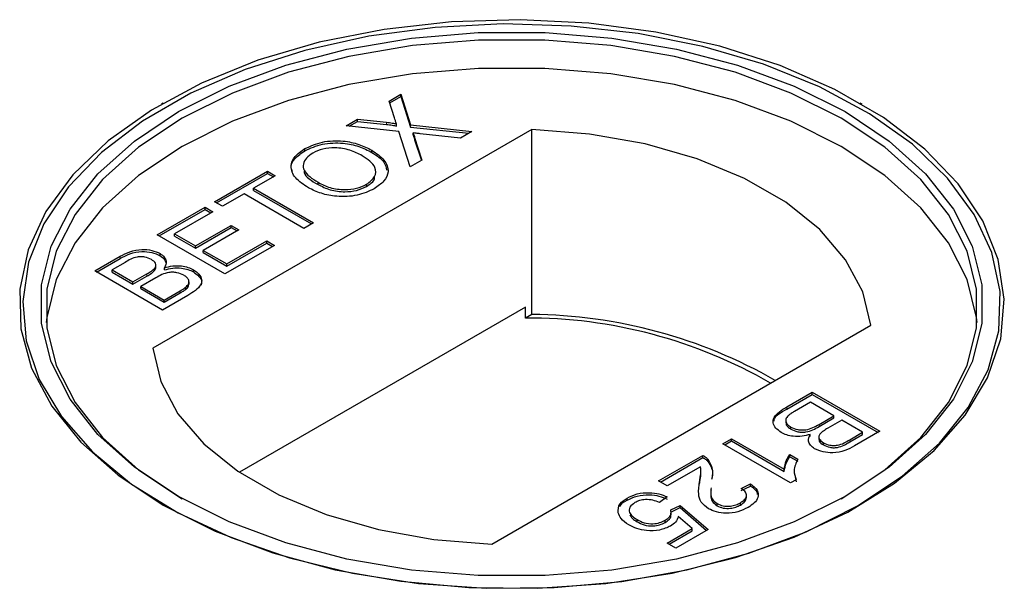
# Model space of a CAD drawing. Units: millimetres. Extents: x 700 to 5171, y 146 to 5182.
# Drawn here: x 3665 to 3702, y 4015 to 4037 of the extents above; entities that cross this region are included whole.
import ezdxf

# ---------------------------------------------------------------- set-up
doc = ezdxf.new("R2010")
doc.units = ezdxf.units.MM
doc.header["$LTSCALE"] = 20
doc.linetypes.add('PHANTOM', pattern=[12.7, 6.35, -1.27, 1.27, -1.27, 1.27, -1.27])

msp = doc.modelspace()

# ---------------------------------------------------------------- linework, layer by layer
at = {"color": 7, "linetype": 'Continuous', "lineweight": 25}
for p, q in [((3678.536, 4033.557), (3678.974, 4033.81)), ((3678.558, 4033.488), (3678.974, 4033.728)), ((3678.974, 4033.81), (3679.343, 4032.662)), ((3678.974, 4033.728), (3678.974, 4033.81)), ((3678.974, 4033.728), (3679.343, 4032.58)), ((3670.056, 4033.482), (3669.985, 4033.441)), ((3678.738, 4032.93), (3678.536, 4033.557)), ((3696.294, 4033.441), (3696.223, 4033.482)), ((3676.92, 4032.624), (3677.352, 4032.873)), ((3678.904, 4032.413), (3676.92, 4032.624)), ((3677.04, 4032.611), (3677.352, 4032.792)), ((3677.352, 4032.873), (3678.439, 4032.758)), ((3677.352, 4032.792), (3677.352, 4032.873)), ((3677.352, 4032.792), (3678.439, 4032.676)), ((3678.814, 4032.612), (3678.814, 4032.694)), ((3679.343, 4032.662), (3681.647, 4032.417)), ((3679.343, 4032.58), (3679.343, 4032.662)), ((3679.343, 4032.58), (3681.527, 4032.348)), ((3683.891, 4032.488), (3669.661, 4024.273)), ((3679.332, 4031.081), (3678.904, 4032.413)), ((3679.441, 4032.274), (3679.441, 4032.356)), ((3679.496, 4032.186), (3679.77, 4031.334)), ((3681.214, 4032.167), (3679.697, 4032.329)), ((3681.647, 4032.417), (3681.214, 4032.167)), ((3683.891, 4025.547), (3683.891, 4032.488)), ((3679.496, 4032.104), (3679.748, 4031.321)), ((3675.374, 4031.688), (3675.374, 4031.769)), ((3677.887, 4031.628), (3677.887, 4031.71)), ((3679.77, 4031.334), (3679.332, 4031.081)), ((3671.983, 4029.774), (3673.971, 4030.922)), ((3672.053, 4029.733), (3673.971, 4030.84)), ((3674.264, 4030.752), (3673.45, 4030.282)), ((3673.971, 4030.922), (3674.264, 4030.752)), ((3673.971, 4030.84), (3673.971, 4030.922)), ((3673.971, 4030.84), (3674.194, 4030.711)), ((3675.867, 4030.423), (3675.867, 4030.505)), ((3677.686, 4030.35), (3677.686, 4030.431)), ((3673.091, 4030.075), (3672.276, 4029.604)), ((3675.34, 4028.776), (3673.091, 4030.075)), ((3673.45, 4030.282), (3675.699, 4028.983)), ((3673.45, 4030.2), (3673.45, 4030.282)), ((3673.45, 4030.2), (3675.628, 4028.943)), ((3669.831, 4028.532), (3671.624, 4029.567)), ((3671.624, 4029.567), (3671.918, 4029.397)), ((3671.624, 4029.485), (3671.624, 4029.567)), ((3672.276, 4029.604), (3671.983, 4029.774)), ((3669.902, 4028.491), (3671.624, 4029.485)), ((3671.918, 4029.397), (3670.483, 4028.569)), ((3671.624, 4029.485), (3671.847, 4029.357)), ((3671.266, 4028.118), (3672.602, 4028.889)), ((3672.602, 4028.889), (3672.895, 4028.72)), ((3672.602, 4028.808), (3672.602, 4028.889)), ((3675.699, 4028.983), (3675.34, 4028.776)), ((3672.374, 4027.064), (3669.831, 4028.532)), ((3670.483, 4028.569), (3671.266, 4028.118)), ((3670.483, 4028.488), (3670.483, 4028.569)), ((3670.483, 4028.488), (3671.266, 4028.036)), ((3671.266, 4028.036), (3672.602, 4028.808)), ((3672.895, 4028.72), (3671.559, 4027.948)), ((3672.602, 4028.808), (3672.825, 4028.679)), ((3671.266, 4028.036), (3671.266, 4028.118)), ((3674.232, 4028.137), (3672.374, 4027.064)), ((3672.439, 4027.44), (3673.939, 4028.306)), ((3672.439, 4027.359), (3673.939, 4028.224)), ((3673.939, 4028.306), (3674.232, 4028.137)), ((3673.939, 4028.224), (3673.939, 4028.306)), ((3673.939, 4028.224), (3674.161, 4028.096)), ((3667.484, 4027.177), (3668.436, 4027.726)), ((3669.936, 4027.75), (3669.936, 4027.831)), ((3671.559, 4027.948), (3672.439, 4027.44)), ((3671.559, 4027.867), (3671.559, 4027.948)), ((3671.559, 4027.867), (3672.439, 4027.359)), ((3667.555, 4027.136), (3668.436, 4027.645)), ((3668.621, 4027.494), (3668.136, 4027.215)), ((3669.78, 4027.303), (3669.78, 4027.405)), ((3672.439, 4027.359), (3672.439, 4027.44)), ((3670.027, 4025.709), (3667.484, 4027.177)), ((3668.136, 4027.133), (3668.136, 4027.215)), ((3668.136, 4027.215), (3668.919, 4026.763)), ((3668.136, 4027.133), (3668.919, 4026.681)), ((3668.919, 4026.763), (3669.443, 4027.066)), ((3668.919, 4026.681), (3669.443, 4026.984)), ((3669.718, 4027.178), (3669.718, 4027.259)), ((3670.102, 4027.214), (3670.102, 4027.295)), ((3671.189, 4027.139), (3671.189, 4027.221)), ((3668.919, 4026.681), (3668.919, 4026.763)), ((3669.772, 4026.917), (3669.212, 4026.594)), ((3671.023, 4026.67), (3671.023, 4026.772)), ((3669.212, 4026.594), (3670.092, 4026.086)), ((3669.212, 4026.512), (3669.212, 4026.594)), ((3669.212, 4026.512), (3670.092, 4026.004)), ((3670.981, 4026.26), (3670.027, 4025.709)), ((3670.092, 4026.086), (3670.694, 4026.433)), ((3670.092, 4026.004), (3670.694, 4026.351)), ((3670.899, 4026.484), (3670.899, 4026.565)), ((3670.092, 4026.004), (3670.092, 4026.086)), ((3683.652, 4025.818), (3672.914, 4019.619)), ((3683.652, 4025.409), (3683.652, 4025.818)), ((3683.891, 4025.547), (3683.652, 4025.409)), ((3682.388, 4016.925), (3696.619, 4025.14)), ((3693.47, 4022.074), (3694.425, 4022.625)), ((3693.47, 4021.992), (3694.425, 4022.543)), ((3694.425, 4022.625), (3696.967, 4021.157)), ((3694.425, 4022.543), (3694.425, 4022.625)), ((3694.425, 4022.543), (3696.897, 4021.116)), ((3694.36, 4022.248), (3693.758, 4021.901)), ((3695.24, 4021.74), (3694.36, 4022.248)), ((3693.429, 4021.582), (3693.429, 4021.48)), ((3694.679, 4021.417), (3695.24, 4021.74)), ((3694.679, 4021.335), (3695.24, 4021.659)), ((3695.533, 4021.571), (3695.009, 4021.268)), ((3695.24, 4021.659), (3695.24, 4021.74)), ((3696.315, 4021.119), (3695.533, 4021.571)), ((3693.626, 4021.235), (3693.626, 4021.317)), ((3695.831, 4020.84), (3696.315, 4021.119)), ((3696.967, 4021.157), (3696.015, 4020.607)), ((3696.315, 4021.038), (3696.315, 4021.119)), ((3691.067, 4020.686), (3691.393, 4020.875)), ((3693.61, 4019.219), (3691.067, 4020.686)), ((3691.138, 4020.646), (3691.393, 4020.793)), ((3691.393, 4020.875), (3693.375, 4019.731)), ((3691.393, 4020.793), (3691.393, 4020.875)), ((3691.393, 4020.793), (3693.375, 4019.649)), ((3694.35, 4020.957), (3694.35, 4021.038)), ((3694.671, 4020.949), (3694.671, 4020.847)), ((3694.842, 4020.646), (3694.842, 4020.728)), ((3695.831, 4020.758), (3696.315, 4021.038)), ((3688.655, 4019.294), (3690.318, 4020.254)), ((3688.726, 4019.253), (3690.318, 4020.172)), ((3690.318, 4020.172), (3690.318, 4020.254)), ((3690.51, 4020.022), (3690.51, 4020.103)), ((3693.586, 4020.286), (3693.887, 4020.113)), ((3693.586, 4020.204), (3693.586, 4020.286)), ((3693.586, 4020.204), (3693.887, 4020.031)), ((3690.225, 4019.824), (3688.981, 4019.106)), ((3690.247, 4019.585), (3690.247, 4019.687)), ((3693.375, 4019.649), (3693.375, 4019.731)), ((3688.981, 4019.106), (3688.655, 4019.294)), ((3690.191, 4019.178), (3690.191, 4019.26)), ((3693.82, 4019.34), (3693.61, 4019.219)), ((3693.778, 4019.452), (3693.82, 4019.258)), ((3691.752, 4019.012), (3692.11, 4019.181)), ((3691.752, 4018.93), (3692.11, 4019.099)), ((3692.11, 4019.099), (3692.11, 4019.181)), ((3687.474, 4018.568), (3687.474, 4018.65)), ((3688.981, 4018.692), (3688.688, 4018.485)), ((3691.726, 4018.388), (3691.726, 4018.47)), ((3691.955, 4018.662), (3691.955, 4018.764)), ((3689.112, 4018.203), (3689.47, 4018.372)), ((3689.112, 4018.121), (3689.47, 4018.29)), ((3689.128, 4018.024), (3689.128, 4018.126)), ((3689.47, 4018.372), (3690.513, 4017.469)), ((3689.47, 4018.29), (3689.47, 4018.372)), ((3689.47, 4018.29), (3690.457, 4017.436)), ((3690.851, 4018.359), (3690.851, 4018.44)), ((3687.845, 4017.76), (3687.845, 4017.842)), ((3688.905, 4017.738), (3688.905, 4017.82)), ((3689.921, 4017.503), (3689.392, 4017.958)), ((3688.981, 4016.961), (3689.921, 4017.503)), ((3689.052, 4016.92), (3689.921, 4017.421)), ((3690.513, 4017.469), (3689.307, 4016.772)), ((3689.921, 4017.421), (3689.921, 4017.503)), ((3689.307, 4016.772), (3688.981, 4016.961))]:
    msp.add_line(p, q, dxfattribs=at)
at = {"color": 8, "linetype": 'PHANTOM', "lineweight": 18}
for p, q in [((3678.439, 4032.676), (3678.439, 4032.758)), ((3679.496, 4032.104), (3679.496, 4032.186)), ((3668.436, 4027.645), (3668.436, 4027.726)), ((3669.443, 4026.984), (3669.443, 4027.066)), ((3670.694, 4026.351), (3670.694, 4026.433)), ((3693.47, 4021.992), (3693.47, 4022.074)), ((3694.679, 4021.335), (3694.679, 4021.417)), ((3695.831, 4020.758), (3695.831, 4020.84))]:
    msp.add_line(p, q, dxfattribs=at)
at = {"color": 7, "linetype": 'Continuous', "lineweight": 25, "flags": 128}
for points in [[(3670.058, 4018.38), (3672.006, 4017.402), (3674.171, 4016.591), (3676.51, 4015.961), (3678.978, 4015.525), (3681.527, 4015.292), (3684.108, 4015.266), (3686.67, 4015.448), (3689.163, 4015.834), (3691.538, 4016.416), (3693.751, 4017.183), (3695.757, 4018.121), (3697.517, 4019.21), (3698.997, 4020.431), (3700.169, 4021.759), (3701.009, 4023.167), (3701.502, 4024.63), (3701.637, 4026.118), (3701.412, 4027.602), (3700.831, 4029.054), (3699.906, 4030.445), (3698.655, 4031.748), (3697.102, 4032.938), (3695.277, 4033.992), (3693.215, 4034.888), (3690.958, 4035.611), (3688.549, 4036.145), (3686.034, 4036.48), (3683.463, 4036.61), (3680.885, 4036.532), (3678.351, 4036.247), (3675.911, 4035.762), (3673.611, 4035.086), (3671.497, 4034.231), (3669.61, 4033.215), (3667.985, 4032.057), (3666.656, 4030.78), (3665.648, 4029.409), (3664.98, 4027.969), (3664.665, 4026.49), (3664.71, 4025.001), (3665.114, 4023.529), (3665.868, 4022.104), (3666.959, 4020.754), (3668.365, 4019.504), (3670.058, 4018.38)], [(3696.126, 4018.353), (3697.807, 4019.469), (3699.203, 4020.71), (3700.286, 4022.05), (3701.035, 4023.465), (3701.435, 4024.926), (3701.48, 4026.405), (3701.168, 4027.873), (3700.505, 4029.302), (3699.504, 4030.663), (3698.184, 4031.931), (3696.571, 4033.081), (3694.698, 4034.089), (3692.599, 4034.938), (3690.316, 4035.609), (3687.893, 4036.091), (3685.378, 4036.373), (3682.819, 4036.451), (3680.267, 4036.322), (3677.77, 4035.989), (3675.378, 4035.459), (3673.137, 4034.742), (3671.091, 4033.852), (3669.279, 4032.806), (3667.737, 4031.624), (3666.495, 4030.331), (3665.576, 4028.95), (3665, 4027.508), (3664.777, 4026.035), (3664.911, 4024.558), (3665.4, 4023.106), (3666.234, 4021.707), (3667.397, 4020.389), (3668.867, 4019.178), (3670.614, 4018.096), (3672.605, 4017.165), (3674.802, 4016.403), (3677.16, 4015.825), (3679.635, 4015.442), (3682.178, 4015.262), (3684.74, 4015.288), (3687.271, 4015.519), (3689.721, 4015.952), (3692.044, 4016.577), (3694.192, 4017.382), (3696.126, 4018.353)], [(3670.624, 4018.706), (3668.97, 4019.808), (3667.605, 4021.035), (3666.556, 4022.361), (3665.844, 4023.76), (3665.485, 4025.203), (3665.485, 4026.66), (3665.844, 4028.104), (3666.556, 4029.502), (3667.605, 4030.828), (3668.97, 4032.055), (3670.624, 4033.157), (3672.532, 4034.111), (3674.657, 4034.9), (3676.954, 4035.505), (3679.377, 4035.916), (3681.877, 4036.123), (3684.402, 4036.123), (3686.902, 4035.916), (3689.325, 4035.505), (3691.622, 4034.9), (3693.747, 4034.111), (3695.655, 4033.157), (3697.309, 4032.055), (3698.675, 4030.828), (3699.724, 4029.502), (3700.435, 4028.104), (3700.795, 4026.66), (3700.795, 4025.203), (3700.435, 4023.76), (3699.724, 4022.361), (3698.675, 4021.035), (3697.309, 4019.808), (3695.655, 4018.706), (3693.747, 4017.752), (3691.622, 4016.963), (3689.325, 4016.358), (3686.902, 4015.947), (3684.402, 4015.74), (3681.877, 4015.74), (3679.377, 4015.947), (3676.954, 4016.358), (3674.657, 4016.963), (3672.532, 4017.752), (3670.624, 4018.706)], [(3695.516, 4018.626), (3697.149, 4019.714), (3698.499, 4020.927), (3699.536, 4022.238), (3700.24, 4023.621), (3700.595, 4025.047), (3700.595, 4026.489), (3700.24, 4027.916), (3699.536, 4029.299), (3698.499, 4030.61), (3697.149, 4031.822), (3695.514, 4032.912), (3693.627, 4033.856), (3691.526, 4034.635), (3689.255, 4035.234), (3686.86, 4035.64), (3684.388, 4035.845), (3681.891, 4035.845), (3679.42, 4035.64), (3677.024, 4035.234), (3674.753, 4034.635), (3672.652, 4033.856), (3670.765, 4032.912), (3669.13, 4031.822), (3667.78, 4030.61), (3666.743, 4029.299), (3666.04, 4027.916), (3665.684, 4026.489), (3665.684, 4025.047), (3666.04, 4023.621), (3666.743, 4022.238), (3667.78, 4020.927), (3669.13, 4019.714), (3670.765, 4018.625), (3670.765, 4018.625)], [(3700.615, 4025.237), (3700.595, 4025.427), (3700.24, 4026.854), (3699.536, 4028.237), (3698.499, 4029.548), (3697.149, 4030.761), (3695.514, 4031.85), (3693.627, 4032.794), (3691.526, 4033.573), (3689.255, 4034.172), (3686.86, 4034.578), (3684.388, 4034.783), (3681.891, 4034.783), (3679.42, 4034.578), (3677.024, 4034.172), (3674.753, 4033.573), (3672.652, 4032.794), (3670.765, 4031.85), (3669.13, 4030.761), (3667.78, 4029.548), (3666.743, 4028.237), (3666.04, 4026.854), (3665.684, 4025.427), (3665.664, 4025.237)], [(3696.619, 4025.14), (3696.321, 4026.391), (3695.677, 4027.597), (3694.704, 4028.728), (3693.427, 4029.753), (3691.881, 4030.646), (3690.105, 4031.383), (3688.147, 4031.944), (3686.057, 4032.316), (3683.891, 4032.488)], [(3669.661, 4024.273), (3669.959, 4023.022), (3670.603, 4021.816), (3671.576, 4020.685), (3672.852, 4019.66), (3674.398, 4018.768), (3676.174, 4018.031), (3678.132, 4017.469), (3680.222, 4017.097), (3682.388, 4016.925)]]:
    msp.add_lwpolyline(points, dxfattribs=at)
at = {"color": 7, "linetype": 'Continuous', "lineweight": 25}
for centre, radius, start, end in [((3683.709, 4006.777), 18.771, 60.2212, 89.4448), ((3683.74, 4007.18), 18.23, 60.0009, 90.277)]:
    msp.add_arc(centre, radius, start, end, dxfattribs=at)
for points, knots in [([(3678.814, 4032.694), (3678.799, 4032.738), (3678.774, 4032.816), (3678.749, 4032.895), (3678.738, 4032.93)], [0, 0, 0, 0, 0.56, 1, 1, 1, 1]), ([(3678.439, 4032.758), (3678.511, 4032.749), (3678.611, 4032.737), (3678.74, 4032.72), (3678.789, 4032.703), (3678.814, 4032.694)], [0, 0, 0, 0, 0.561271, 0.781793, 1, 1, 1, 1]), ([(3678.439, 4032.676), (3678.511, 4032.668), (3678.611, 4032.656), (3678.74, 4032.638), (3678.789, 4032.621), (3678.814, 4032.612)], [0, 0, 0, 0, 0.561271, 0.781793, 1, 1, 1, 1]), ([(3679.441, 4032.356), (3679.451, 4032.324), (3679.469, 4032.267), (3679.488, 4032.211), (3679.496, 4032.186)], [0, 0, 0, 0, 0.560002, 1, 1, 1, 1]), ([(3679.697, 4032.329), (3679.649, 4032.334), (3679.564, 4032.343), (3679.479, 4032.352), (3679.441, 4032.356)], [0, 0, 0, 0, 0.5599998, 1, 1, 1, 1]), ([(3679.441, 4032.274), (3679.451, 4032.242), (3679.469, 4032.186), (3679.488, 4032.129), (3679.496, 4032.104)], [0, 0, 0, 0, 0.560002, 1, 1, 1, 1]), ([(3675.374, 4031.769), (3675.583, 4031.865), (3676.001, 4032.056), (3676.772, 4032.085), (3677.417, 4031.947), (3677.73, 4031.789), (3677.887, 4031.71)], [0, 0, 0, 0, 0.2796063, 0.5585839, 0.7790787, 1, 1, 1, 1]), ([(3675.374, 4031.688), (3675.583, 4031.783), (3676.001, 4031.974), (3676.772, 4032.004), (3677.417, 4031.865), (3677.73, 4031.707), (3677.887, 4031.628)], [0, 0, 0, 0, 0.2796063, 0.5585839, 0.7790787, 1, 1, 1, 1]), ([(3677.526, 4031.504), (3677.378, 4031.579), (3677.084, 4031.729), (3676.544, 4031.821), (3676.03, 4031.77), (3675.79, 4031.657), (3675.67, 4031.601)], [0, 0, 0, 0, 0.280785, 0.560088, 0.779957, 1, 1, 1, 1]), ([(3674.91, 4030.907), (3674.889, 4030.951), (3674.812, 4031.113), (3674.974, 4031.409), (3675.241, 4031.595), (3675.374, 4031.688)], [0, 0, 0, 0, 0.158324, 0.578729, 1, 1, 1, 1]), ([(3675.504, 4030.3), (3675.326, 4030.417), (3674.97, 4030.652), (3674.805, 4031.09), (3674.962, 4031.489), (3675.237, 4031.676), (3675.374, 4031.769)], [0, 0, 0, 0, 0.28057, 0.559575, 0.779561, 1, 1, 1, 1]), ([(3675.67, 4031.601), (3675.582, 4031.541), (3675.408, 4031.422), (3675.297, 4031.192), (3675.333, 4030.846), (3675.647, 4030.645), (3675.867, 4030.505)], [0, 0, 0, 0, 0.187253, 0.374447, 0.561246, 1, 1, 1, 1]), ([(3677.686, 4030.431), (3677.807, 4030.522), (3678.05, 4030.704), (3678.049, 4031.039), (3677.838, 4031.306), (3677.63, 4031.438), (3677.526, 4031.504)], [0, 0, 0, 0, 0.2791, 0.558192, 0.778806, 1, 1, 1, 1]), ([(3677.887, 4031.71), (3678.057, 4031.593), (3678.397, 4031.36), (3678.553, 4030.928), (3678.375, 4030.541), (3678.112, 4030.356), (3677.98, 4030.263)], [0, 0, 0, 0, 0.280352, 0.559499, 0.779648, 1, 1, 1, 1]), ([(3677.887, 4031.628), (3678.068, 4031.512), (3678.37, 4031.318), (3678.423, 4031.062), (3678.445, 4030.959)], [0, 0, 0, 0, 0.5977711, 1, 1, 1, 1]), ([(3675.342, 4030.926), (3675.343, 4030.909), (3675.36, 4030.711), (3675.624, 4030.561), (3675.867, 4030.423)], [0, 0, 0, 0, 0.081393, 1, 1, 1, 1]), ([(3677.686, 4030.35), (3677.825, 4030.439), (3678, 4030.55), (3677.994, 4030.693), (3677.993, 4030.721)], [0, 0, 0, 0, 0.799577, 1, 1, 1, 1]), ([(3677.98, 4030.263), (3677.776, 4030.169), (3677.366, 4029.982), (3676.612, 4029.947), (3675.973, 4030.073), (3675.66, 4030.224), (3675.504, 4030.3)], [0, 0, 0, 0, 0.279582, 0.558772, 0.779314, 1, 1, 1, 1]), ([(3675.867, 4030.505), (3676.012, 4030.431), (3676.3, 4030.284), (3676.837, 4030.211), (3677.335, 4030.264), (3677.569, 4030.376), (3677.686, 4030.431)], [0, 0, 0, 0, 0.280657, 0.559885, 0.779849, 1, 1, 1, 1]), ([(3675.867, 4030.423), (3676.012, 4030.349), (3676.3, 4030.203), (3676.837, 4030.13), (3677.335, 4030.183), (3677.569, 4030.294), (3677.686, 4030.35)], [0, 0, 0, 0, 0.280657, 0.559885, 0.779849, 1, 1, 1, 1]), ([(3668.436, 4027.726), (3668.553, 4027.79), (3668.785, 4027.915), (3669.219, 4028.004), (3669.637, 4027.964), (3669.837, 4027.876), (3669.936, 4027.831)], [0, 0, 0, 0, 0.281148, 0.55999, 0.780101, 1, 1, 1, 1]), ([(3668.436, 4027.645), (3668.553, 4027.708), (3668.785, 4027.833), (3669.219, 4027.923), (3669.637, 4027.882), (3669.837, 4027.794), (3669.936, 4027.75)], [0, 0, 0, 0, 0.281148, 0.55999, 0.780101, 1, 1, 1, 1]), ([(3669.609, 4027.606), (3669.533, 4027.642), (3669.418, 4027.695), (3669.223, 4027.717), (3668.931, 4027.687), (3668.758, 4027.58), (3668.621, 4027.494)], [0, 0, 0, 0, 0.2495559, 0.3750506, 0.5002629, 1, 1, 1, 1]), ([(3669.936, 4027.831), (3669.995, 4027.789), (3670.112, 4027.705), (3670.198, 4027.513), (3670.138, 4027.378), (3670.102, 4027.295)], [0, 0, 0, 0, 0.2803442, 0.5608453, 1, 1, 1, 1]), ([(3669.936, 4027.75), (3669.997, 4027.708), (3670.107, 4027.632), (3670.139, 4027.535), (3670.153, 4027.492)], [0, 0, 0, 0, 0.552105, 1, 1, 1, 1]), ([(3669.718, 4027.259), (3669.743, 4027.292), (3669.791, 4027.358), (3669.773, 4027.49), (3669.671, 4027.562), (3669.609, 4027.606)], [0, 0, 0, 0, 0.280887, 0.561085, 1, 1, 1, 1]), ([(3670.102, 4027.295), (3670.203, 4027.323), (3670.404, 4027.377), (3670.72, 4027.376), (3670.992, 4027.32), (3671.123, 4027.254), (3671.189, 4027.221)], [0, 0, 0, 0, 0.2801998, 0.5596435, 0.7797214, 1, 1, 1, 1]), ([(3669.443, 4027.066), (3669.5, 4027.099), (3669.603, 4027.158), (3669.683, 4027.228), (3669.718, 4027.259)], [0, 0, 0, 0, 0.560393, 1, 1, 1, 1]), ([(3669.443, 4026.984), (3669.5, 4027.017), (3669.603, 4027.077), (3669.683, 4027.147), (3669.718, 4027.178)], [0, 0, 0, 0, 0.560393, 1, 1, 1, 1]), ([(3669.718, 4027.178), (3669.747, 4027.211), (3669.784, 4027.254), (3669.774, 4027.301), (3669.772, 4027.313)], [0, 0, 0, 0, 0.753547, 1, 1, 1, 1]), ([(3670.826, 4027.017), (3670.745, 4027.054), (3670.624, 4027.11), (3670.42, 4027.133), (3670.113, 4027.111), (3669.923, 4027.003), (3669.772, 4026.917)], [0, 0, 0, 0, 0.249814, 0.375539, 0.501173, 1, 1, 1, 1]), ([(3670.102, 4027.214), (3670.203, 4027.241), (3670.404, 4027.295), (3670.72, 4027.294), (3670.992, 4027.239), (3671.123, 4027.172), (3671.189, 4027.139)], [0, 0, 0, 0, 0.2801998, 0.5596435, 0.7797214, 1, 1, 1, 1]), ([(3670.899, 4026.565), (3670.941, 4026.606), (3671.025, 4026.686), (3671.027, 4026.821), (3670.952, 4026.934), (3670.868, 4026.989), (3670.826, 4027.017)], [0, 0, 0, 0, 0.2802777, 0.5589843, 0.7794002, 1, 1, 1, 1]), ([(3671.189, 4027.221), (3671.265, 4027.168), (3671.417, 4027.062), (3671.52, 4026.86), (3671.455, 4026.556), (3671.177, 4026.382), (3670.981, 4026.26)], [0, 0, 0, 0, 0.187097, 0.374265, 0.560797, 1, 1, 1, 1]), ([(3671.189, 4027.139), (3671.264, 4027.087), (3671.414, 4026.981), (3671.52, 4026.795), (3671.482, 4026.677), (3671.466, 4026.628)], [0, 0, 0, 0, 0.365878, 0.731896, 1, 1, 1, 1]), ([(3670.899, 4026.484), (3670.945, 4026.524), (3671.015, 4026.585), (3671.01, 4026.656), (3671.008, 4026.681)], [0, 0, 0, 0, 0.659027, 1, 1, 1, 1]), ([(3670.694, 4026.433), (3670.734, 4026.456), (3670.807, 4026.498), (3670.871, 4026.545), (3670.899, 4026.565)], [0, 0, 0, 0, 0.560136, 1, 1, 1, 1]), ([(3670.694, 4026.351), (3670.734, 4026.375), (3670.807, 4026.417), (3670.871, 4026.463), (3670.899, 4026.484)], [0, 0, 0, 0, 0.560136, 1, 1, 1, 1]), ([(3693.263, 4021.113), (3693.187, 4021.166), (3693.035, 4021.272), (3692.932, 4021.474), (3692.997, 4021.778), (3693.275, 4021.952), (3693.47, 4022.074)], [0, 0, 0, 0, 0.187097, 0.374265, 0.560797, 1, 1, 1, 1]), ([(3692.986, 4021.543), (3692.989, 4021.561), (3693.017, 4021.74), (3693.256, 4021.873), (3693.47, 4021.992)], [0, 0, 0, 0, 0.101167, 1, 1, 1, 1]), ([(3693.758, 4021.901), (3693.717, 4021.878), (3693.644, 4021.836), (3693.581, 4021.789), (3693.553, 4021.768)], [0, 0, 0, 0, 0.560136, 1, 1, 1, 1]), ([(3693.553, 4021.768), (3693.511, 4021.728), (3693.427, 4021.648), (3693.425, 4021.513), (3693.5, 4021.399), (3693.584, 4021.344), (3693.626, 4021.317)], [0, 0, 0, 0, 0.280278, 0.558984, 0.7794, 1, 1, 1, 1]), ([(3693.444, 4021.49), (3693.441, 4021.468), (3693.431, 4021.409), (3693.502, 4021.318), (3693.585, 4021.263), (3693.626, 4021.235)], [0, 0, 0, 0, 0.232629, 0.616154, 1, 1, 1, 1]), ([(3694.35, 4021.038), (3694.249, 4021.011), (3694.048, 4020.957), (3693.732, 4020.958), (3693.46, 4021.014), (3693.328, 4021.08), (3693.263, 4021.113)], [0, 0, 0, 0, 0.2802, 0.559643, 0.779721, 1, 1, 1, 1]), ([(3693.626, 4021.317), (3693.707, 4021.28), (3693.828, 4021.223), (3694.031, 4021.201), (3694.339, 4021.223), (3694.528, 4021.331), (3694.679, 4021.417)], [0, 0, 0, 0, 0.2498143, 0.3755386, 0.501173, 1, 1, 1, 1]), ([(3693.626, 4021.235), (3693.707, 4021.198), (3693.828, 4021.142), (3694.031, 4021.119), (3694.339, 4021.142), (3694.528, 4021.249), (3694.679, 4021.335)], [0, 0, 0, 0, 0.2498143, 0.3755386, 0.501173, 1, 1, 1, 1]), ([(3694.733, 4021.075), (3694.709, 4021.042), (3694.661, 4020.976), (3694.679, 4020.844), (3694.78, 4020.772), (3694.842, 4020.728)], [0, 0, 0, 0, 0.280887, 0.561085, 1, 1, 1, 1]), ([(3695.009, 4021.268), (3694.951, 4021.235), (3694.848, 4021.176), (3694.769, 4021.105), (3694.733, 4021.075)], [0, 0, 0, 0, 0.560393, 1, 1, 1, 1]), ([(3694.515, 4020.502), (3694.457, 4020.544), (3694.34, 4020.629), (3694.253, 4020.821), (3694.313, 4020.956), (3694.35, 4021.038)], [0, 0, 0, 0, 0.280344, 0.560845, 1, 1, 1, 1]), ([(3694.68, 4020.857), (3694.68, 4020.833), (3694.681, 4020.753), (3694.776, 4020.69), (3694.842, 4020.646)], [0, 0, 0, 0, 0.300252, 1, 1, 1, 1]), ([(3694.842, 4020.728), (3694.919, 4020.692), (3695.034, 4020.638), (3695.229, 4020.617), (3695.521, 4020.647), (3695.693, 4020.754), (3695.831, 4020.84)], [0, 0, 0, 0, 0.249556, 0.375051, 0.500263, 1, 1, 1, 1]), ([(3694.842, 4020.646), (3694.919, 4020.61), (3695.034, 4020.557), (3695.229, 4020.535), (3695.521, 4020.565), (3695.693, 4020.672), (3695.831, 4020.758)], [0, 0, 0, 0, 0.249556, 0.375051, 0.500263, 1, 1, 1, 1]), ([(3696.015, 4020.607), (3695.899, 4020.544), (3695.667, 4020.419), (3695.233, 4020.33), (3694.815, 4020.37), (3694.615, 4020.458), (3694.515, 4020.502)], [0, 0, 0, 0, 0.281148, 0.55999, 0.780101, 1, 1, 1, 1]), ([(3690.318, 4020.254), (3690.36, 4020.228), (3690.435, 4020.183), (3690.487, 4020.128), (3690.51, 4020.103)], [0, 0, 0, 0, 0.559966, 1, 1, 1, 1]), ([(3690.318, 4020.172), (3690.36, 4020.147), (3690.435, 4020.101), (3690.487, 4020.046), (3690.51, 4020.022)], [0, 0, 0, 0, 0.559966, 1, 1, 1, 1]), ([(3690.51, 4020.103), (3690.586, 4019.965), (3690.723, 4019.718), (3690.671, 4019.46), (3690.648, 4019.347)], [0, 0, 0, 0, 0.558368, 1, 1, 1, 1]), ([(3690.51, 4020.022), (3690.593, 4019.884), (3690.704, 4019.699), (3690.674, 4019.506), (3690.666, 4019.457)], [0, 0, 0, 0, 0.745241, 1, 1, 1, 1]), ([(3693.375, 4019.731), (3693.392, 4019.837), (3693.422, 4020.028), (3693.536, 4020.207), (3693.586, 4020.286)], [0, 0, 0, 0, 0.559705, 1, 1, 1, 1]), ([(3693.375, 4019.649), (3693.392, 4019.756), (3693.422, 4019.946), (3693.536, 4020.125), (3693.586, 4020.204)], [0, 0, 0, 0, 0.559705, 1, 1, 1, 1]), ([(3693.887, 4020.113), (3693.818, 4019.969), (3693.696, 4019.713), (3693.782, 4019.454), (3693.82, 4019.34)], [0, 0, 0, 0, 0.560432, 1, 1, 1, 1]), ([(3690.191, 4019.26), (3690.202, 4019.323), (3690.219, 4019.429), (3690.24, 4019.575), (3690.254, 4019.7), (3690.234, 4019.783), (3690.225, 4019.824)], [0, 0, 0, 0, 0.340043, 0.560064, 0.780067, 1, 1, 1, 1]), ([(3690.191, 4019.178), (3690.201, 4019.242), (3690.218, 4019.347), (3690.241, 4019.486), (3690.244, 4019.561), (3690.245, 4019.595)], [0, 0, 0, 0, 0.460314, 0.758155, 1, 1, 1, 1]), ([(3690.529, 4018.25), (3690.424, 4018.33), (3690.215, 4018.491), (3690.137, 4018.852), (3690.171, 4019.105), (3690.191, 4019.26)], [0, 0, 0, 0, 0.278756, 0.558831, 1, 1, 1, 1]), ([(3687.474, 4018.65), (3687.595, 4018.709), (3687.835, 4018.826), (3688.282, 4018.869), (3688.681, 4018.817), (3688.881, 4018.734), (3688.981, 4018.692)], [0, 0, 0, 0, 0.2800499, 0.5592639, 0.7794207, 1, 1, 1, 1]), ([(3690.629, 4019.038), (3690.621, 4018.966), (3690.605, 4018.826), (3690.645, 4018.611), (3690.783, 4018.497), (3690.851, 4018.44)], [0, 0, 0, 0, 0.345975, 0.67406, 1, 1, 1, 1]), ([(3690.629, 4018.957), (3690.621, 4018.885), (3690.605, 4018.744), (3690.645, 4018.53), (3690.783, 4018.415), (3690.851, 4018.359)], [0, 0, 0, 0, 0.345975, 0.67406, 1, 1, 1, 1]), ([(3691.726, 4018.47), (3691.791, 4018.514), (3691.921, 4018.601), (3691.977, 4018.764), (3691.905, 4018.909), (3691.803, 4018.978), (3691.752, 4019.012)], [0, 0, 0, 0, 0.280431, 0.55946, 0.779357, 1, 1, 1, 1]), ([(3692.11, 4019.181), (3692.204, 4019.105), (3692.392, 4018.954), (3692.423, 4018.683), (3692.265, 4018.459), (3692.097, 4018.351), (3692.013, 4018.297)], [0, 0, 0, 0, 0.280256, 0.558866, 0.779117, 1, 1, 1, 1]), ([(3692.11, 4019.099), (3692.218, 4019.025), (3692.354, 4018.93), (3692.359, 4018.811), (3692.36, 4018.786)], [0, 0, 0, 0, 0.7855927, 1, 1, 1, 1]), ([(3687.137, 4018.099), (3687.138, 4018.215), (3687.138, 4018.424), (3687.371, 4018.581), (3687.474, 4018.65)], [0, 0, 0, 0, 0.558446, 1, 1, 1, 1]), ([(3687.208, 4018.336), (3687.209, 4018.341), (3687.227, 4018.434), (3687.354, 4018.503), (3687.474, 4018.568)], [0, 0, 0, 0, 0.05261, 1, 1, 1, 1]), ([(3687.474, 4018.568), (3687.595, 4018.627), (3687.835, 4018.745), (3688.282, 4018.787), (3688.681, 4018.735), (3688.881, 4018.652), (3688.981, 4018.61)], [0, 0, 0, 0, 0.2800499, 0.5592639, 0.7794207, 1, 1, 1, 1]), ([(3687.765, 4018.479), (3687.691, 4018.426), (3687.541, 4018.32), (3687.542, 4018.121), (3687.661, 4017.961), (3687.784, 4017.882), (3687.845, 4017.842)], [0, 0, 0, 0, 0.279515, 0.558288, 0.778902, 1, 1, 1, 1]), ([(3688.688, 4018.485), (3688.608, 4018.515), (3688.449, 4018.576), (3688.178, 4018.606), (3687.936, 4018.565), (3687.822, 4018.508), (3687.765, 4018.479)], [0, 0, 0, 0, 0.280714, 0.559926, 0.779622, 1, 1, 1, 1]), ([(3690.851, 4018.44), (3690.925, 4018.408), (3691.072, 4018.343), (3691.34, 4018.34), (3691.564, 4018.387), (3691.672, 4018.442), (3691.726, 4018.47)], [0, 0, 0, 0, 0.2790686, 0.5585904, 0.779053, 1, 1, 1, 1]), ([(3691.726, 4018.388), (3691.794, 4018.432), (3691.921, 4018.514), (3691.939, 4018.622), (3691.947, 4018.673)], [0, 0, 0, 0, 0.534532, 1, 1, 1, 1]), ([(3687.539, 4017.643), (3687.427, 4017.718), (3687.227, 4017.851), (3687.165, 4018.023), (3687.137, 4018.099)], [0, 0, 0, 0, 0.559726, 1, 1, 1, 1]), ([(3688.905, 4017.82), (3688.95, 4017.849), (3689.041, 4017.907), (3689.139, 4018.039), (3689.122, 4018.141), (3689.112, 4018.203)], [0, 0, 0, 0, 0.28088, 0.56114, 1, 1, 1, 1]), ([(3692.013, 4018.297), (3691.894, 4018.237), (3691.657, 4018.118), (3691.216, 4018.067), (3690.813, 4018.113), (3690.623, 4018.205), (3690.529, 4018.25)], [0, 0, 0, 0, 0.280492, 0.559664, 0.7797671, 1, 1, 1, 1]), ([(3690.851, 4018.359), (3690.925, 4018.326), (3691.072, 4018.261), (3691.34, 4018.258), (3691.564, 4018.305), (3691.672, 4018.361), (3691.726, 4018.388)], [0, 0, 0, 0, 0.2790686, 0.5585904, 0.779053, 1, 1, 1, 1]), ([(3687.576, 4018.018), (3687.604, 4017.972), (3687.661, 4017.875), (3687.782, 4017.8), (3687.845, 4017.76)], [0, 0, 0, 0, 0.479048, 1, 1, 1, 1]), ([(3687.845, 4017.842), (3687.93, 4017.799), (3688.1, 4017.713), (3688.42, 4017.668), (3688.706, 4017.718), (3688.838, 4017.786), (3688.905, 4017.82)], [0, 0, 0, 0, 0.280653, 0.559595, 0.77929, 1, 1, 1, 1]), ([(3687.845, 4017.76), (3687.93, 4017.717), (3688.1, 4017.631), (3688.42, 4017.586), (3688.706, 4017.636), (3688.838, 4017.704), (3688.905, 4017.738)], [0, 0, 0, 0, 0.280653, 0.559595, 0.77929, 1, 1, 1, 1]), ([(3688.905, 4017.738), (3688.95, 4017.767), (3689.04, 4017.826), (3689.124, 4017.93), (3689.115, 4018.002), (3689.111, 4018.035)], [0, 0, 0, 0, 0.35415, 0.707517, 1, 1, 1, 1]), ([(3689.392, 4017.958), (3689.367, 4017.883), (3689.324, 4017.749), (3689.174, 4017.644), (3689.108, 4017.598)], [0, 0, 0, 0, 0.559939, 1, 1, 1, 1]), ([(3689.108, 4017.598), (3688.976, 4017.54), (3688.713, 4017.423), (3688.235, 4017.415), (3687.831, 4017.495), (3687.636, 4017.593), (3687.539, 4017.643)], [0, 0, 0, 0, 0.279174, 0.558743, 0.779157, 1, 1, 1, 1])]:
    msp.add_open_spline(points, degree=3, knots=knots, dxfattribs=at)

doc.saveas('drawing.dxf')
